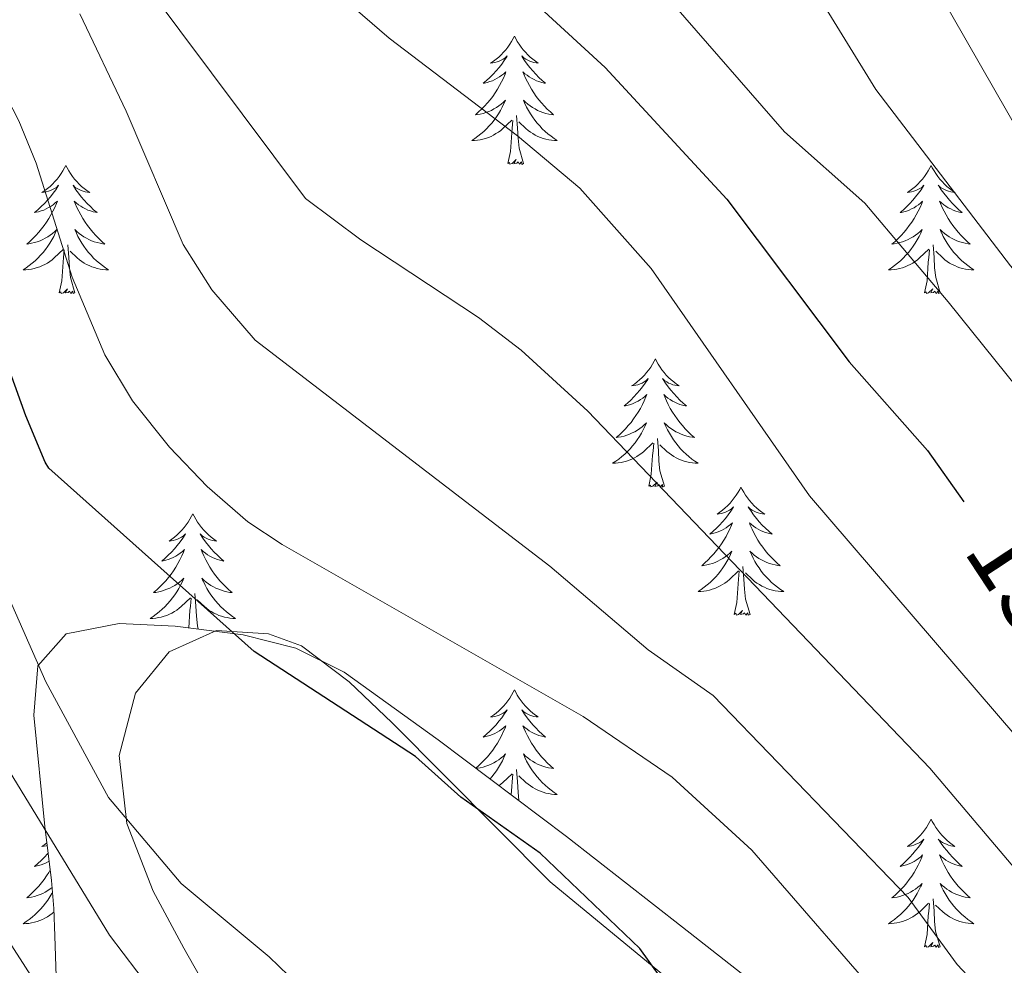
# Model space of a CAD drawing. Units: metres. Extents: x 660758 to 665282, y 4746111 to 4749186.
# Drawn here: x 663463 to 663555, y 4746642 to 4746730 of the extents above; entities that cross this region are included whole.
import ezdxf
from ezdxf.enums import TextEntityAlignment as Align

# ---------------------------------------------------------------- set-up
doc = ezdxf.new("R2010")
doc.units = ezdxf.units.M
doc.header["$MEASUREMENT"] = 0
for name, color, linetype, lineweight in [('Level 35', 92, 'Continuous', 0), ('Level 36', 19, 'Continuous', 40), ('Level 4', 36, 'Continuous', 30), ('Level 41', 39, 'Continuous', 0), ('Level 5', 36, 'Continuous', 0)]:
    doc.layers.add(name, color=color, linetype=linetype, lineweight=lineweight)
doc.styles.add('Arial', font='ARIAL.TTF', dxfattribs={"height": 0.2})

msp = doc.modelspace()

# ---------------------------------------------------------------- linework, layer by layer
at = {"layer": 'Level 35', "color": 92, "linetype": 'Continuous', "lineweight": 0, "ltscale": 0.5}
msp.add_polyline3d([(663531.44, 4746640.39, 1378.26), (663524.83, 4746645.57, 1378.59), (663514.04, 4746654, 1379.13), (663502.12, 4746662.99, 1380.25), (663493.35, 4746669.28, 1381.22), (663488.88, 4746671.51, 1381.76), (663483.98, 4746672.74, 1382.48), (663477.63, 4746673.56, 1383.65), (663472.42, 4746673.78, 1385.56), (663467.51, 4746672.82, 1388.35), (663464.87, 4746669.86, 1390.6), (663464.5, 4746665.26, 1391.49), (663465.51, 4746654.93, 1391.63), (663466.15, 4746649.89, 1392.38), (663466.36, 4746647.29, 1393.38), (663466.44, 4746644.76, 1394.81), (663466.82, 4746633.39, 1401.2)], dxfattribs=at)
at = {"layer": 'Level 36', "color": 92, "linetype": 'Continuous', "lineweight": 0}
for points in [[(663509.21, 4746728.41), (663509.1, 4746728.19), (663508.94, 4746727.92), (663508.77, 4746727.65), (663508.59, 4746727.39), (663508.4, 4746727.15), (663508.19, 4746726.91), (663507.97, 4746726.68), (663507.74, 4746726.47), (663507.5, 4746726.26), (663507.25, 4746726.07), (663506.99, 4746725.89), (663507.19, 4746725.92), (663507.39, 4746725.96), (663507.59, 4746726.01), (663507.79, 4746726.08), (663507.98, 4746726.17), (663508.16, 4746726.26), (663508.33, 4746726.38), (663508.54, 4746726.57), (663508.5, 4746726.5), (663508.26, 4746726.16), (663508.02, 4746725.82), (663507.77, 4746725.49), (663507.5, 4746725.18), (663507.22, 4746724.87), (663506.93, 4746724.58), (663506.62, 4746724.3), (663506.31, 4746724.03), (663506.43, 4746724.05), (663506.68, 4746724.11), (663506.92, 4746724.18), (663507.16, 4746724.27), (663507.39, 4746724.37), (663507.61, 4746724.49), (663507.83, 4746724.62), (663508.04, 4746724.77), (663508.23, 4746724.92), (663508.42, 4746725.09), (663508.33, 4746724.87), (663508.18, 4746724.51), (663508, 4746724.15), (663507.82, 4746723.81), (663507.62, 4746723.47), (663507.41, 4746723.14), (663507.18, 4746722.81), (663506.94, 4746722.5), (663506.69, 4746722.2), (663506.43, 4746721.91), (663506.15, 4746721.63), (663505.86, 4746721.36), (663505.57, 4746721.1), (663505.76, 4746721.12), (663506.03, 4746721.17), (663506.29, 4746721.23), (663506.55, 4746721.31), (663506.81, 4746721.41), (663507.06, 4746721.51), (663507.3, 4746721.64), (663507.53, 4746721.78), (663507.76, 4746721.93), (663507.97, 4746722.09), (663508.18, 4746722.27), (663508.37, 4746722.45), (663508.23, 4746722.13)], [(663509.21, 4746728.41), (663509.32, 4746728.19), (663509.47, 4746727.92), (663509.64, 4746727.65), (663509.82, 4746727.39), (663510.02, 4746727.15), (663510.22, 4746726.91), (663510.44, 4746726.68), (663510.67, 4746726.47), (663510.91, 4746726.26), (663511.16, 4746726.07), (663511.42, 4746725.89), (663511.23, 4746725.92), (663511.02, 4746725.96), (663510.82, 4746726.01), (663510.63, 4746726.08), (663510.44, 4746726.17), (663510.26, 4746726.26), (663510.08, 4746726.38), (663509.88, 4746726.57), (663509.92, 4746726.5), (663510.15, 4746726.16), (663510.39, 4746725.82), (663510.65, 4746725.49), (663510.92, 4746725.18), (663511.2, 4746724.87), (663511.49, 4746724.58), (663511.79, 4746724.3), (663512.11, 4746724.03), (663511.98, 4746724.05), (663511.74, 4746724.11), (663511.49, 4746724.18), (663511.26, 4746724.27), (663511.03, 4746724.37), (663510.8, 4746724.49), (663510.59, 4746724.62), (663510.38, 4746724.77), (663510.18, 4746724.92), (663510, 4746725.09), (663510.08, 4746724.87), (663510.24, 4746724.51), (663510.41, 4746724.15), (663510.6, 4746723.81), (663510.8, 4746723.47), (663511.01, 4746723.14), (663511.24, 4746722.81), (663511.48, 4746722.5), (663511.73, 4746722.2), (663511.99, 4746721.91), (663512.26, 4746721.63), (663512.55, 4746721.36), (663512.85, 4746721.1), (663512.65, 4746721.12), (663512.39, 4746721.17), (663512.12, 4746721.23), (663511.86, 4746721.31), (663511.61, 4746721.41), (663511.36, 4746721.51), (663511.12, 4746721.64), (663510.89, 4746721.78), (663510.66, 4746721.93), (663510.44, 4746722.09), (663510.24, 4746722.27), (663510.04, 4746722.45), (663510.18, 4746722.13)], [(663508.228, 4746722.133), (663508.078, 4746721.813), (663507.908, 4746721.493), (663507.718, 4746721.193), (663507.528, 4746720.894), (663507.318, 4746720.604), (663507.088, 4746720.324), (663506.858, 4746720.064), (663506.608, 4746719.804), (663506.358, 4746719.554), (663506.088, 4746719.324), (663505.808, 4746719.104), (663505.518, 4746718.894), (663505.228, 4746718.704), (663505.488, 4746718.714), (663505.758, 4746718.734), (663506.018, 4746718.774), (663506.278, 4746718.834), (663506.528, 4746718.904), (663506.778, 4746718.994), (663507.028, 4746719.094), (663507.258, 4746719.214), (663507.488, 4746719.344), (663507.718, 4746719.484), (663507.928, 4746719.644), (663508.128, 4746719.814), (663508.978, 4746720.613)], [(663510.178, 4746722.133), (663510.338, 4746721.813), (663510.508, 4746721.493), (663510.688, 4746721.193), (663510.888, 4746720.893), (663511.098, 4746720.603), (663511.318, 4746720.323), (663511.558, 4746720.063), (663511.798, 4746719.803), (663512.057, 4746719.553), (663512.327, 4746719.323), (663512.607, 4746719.103), (663512.897, 4746718.893), (663513.187, 4746718.703), (663512.917, 4746718.713), (663512.657, 4746718.733), (663512.397, 4746718.773), (663512.137, 4746718.833), (663511.877, 4746718.903), (663511.627, 4746718.993), (663511.387, 4746719.093), (663511.147, 4746719.213), (663510.918, 4746719.343), (663510.698, 4746719.483), (663510.488, 4746719.643), (663510.278, 4746719.813), (663509.628, 4746720.433)], [(663508.59, 4746716.56), (663508.83, 4746717.68), (663508.95, 4746719.42), (663509, 4746719.85), (663509.06, 4746720.58)], [(663510.06, 4746716.56), (663509.63, 4746718), (663509.54, 4746718.91), (663509.49, 4746719.85), (663509.39, 4746721.02)], [(663510.06, 4746716.56), (663509.88, 4746716.49), (663509.87, 4746716.73), (663509.68, 4746716.51), (663509.56, 4746716.71), (663509.43, 4746716.61), (663509.16, 4746716.55), (663509.36, 4746716.94), (663508.98, 4746716.56), (663508.79, 4746716.51), (663508.75, 4746716.67), (663508.59, 4746716.56)], [(663467.47, 4746716.39), (663467.36, 4746716.17), (663467.2, 4746715.89), (663467.04, 4746715.63), (663466.85, 4746715.37), (663466.66, 4746715.12), (663466.45, 4746714.89), (663466.23, 4746714.66), (663466, 4746714.44), (663465.76, 4746714.24), (663465.51, 4746714.05), (663465.25, 4746713.87), (663465.45, 4746713.89), (663465.65, 4746713.93), (663465.85, 4746713.99), (663466.05, 4746714.06), (663466.24, 4746714.14), (663466.42, 4746714.24), (663466.59, 4746714.35), (663466.8, 4746714.54), (663466.76, 4746714.48), (663466.53, 4746714.13), (663466.28, 4746713.8), (663466.03, 4746713.47), (663465.76, 4746713.15), (663465.48, 4746712.85), (663465.19, 4746712.56), (663464.88, 4746712.27), (663464.57, 4746712), (663464.7, 4746712.03), (663464.94, 4746712.08), (663465.18, 4746712.16), (663465.42, 4746712.24), (663465.65, 4746712.35), (663465.87, 4746712.47), (663466.09, 4746712.6), (663466.3, 4746712.74), (663466.49, 4746712.9), (663466.68, 4746713.07), (663466.59, 4746712.85), (663466.44, 4746712.49), (663466.26, 4746712.13), (663466.08, 4746711.78), (663465.88, 4746711.44), (663465.67, 4746711.11), (663465.44, 4746710.79), (663465.2, 4746710.48), (663464.95, 4746710.18), (663464.69, 4746709.88), (663464.41, 4746709.6), (663464.12, 4746709.33), (663463.83, 4746709.07), (663464.02, 4746709.1), (663464.29, 4746709.15), (663464.55, 4746709.21), (663464.81, 4746709.29), (663465.07, 4746709.38), (663465.32, 4746709.49), (663465.56, 4746709.61), (663465.79, 4746709.75), (663466.02, 4746709.9), (663466.23, 4746710.07), (663466.44, 4746710.24), (663466.63, 4746710.43), (663466.49, 4746710.1)], [(663467.47, 4746716.39), (663467.58, 4746716.17), (663467.74, 4746715.89), (663467.9, 4746715.63), (663468.08, 4746715.37), (663468.28, 4746715.12), (663468.49, 4746714.89), (663468.7, 4746714.66), (663468.94, 4746714.44), (663469.18, 4746714.24), (663469.43, 4746714.05), (663469.69, 4746713.87), (663469.49, 4746713.89), (663469.28, 4746713.93), (663469.08, 4746713.99), (663468.89, 4746714.06), (663468.7, 4746714.14), (663468.52, 4746714.24), (663468.35, 4746714.35), (663468.14, 4746714.54), (663468.18, 4746714.48), (663468.41, 4746714.13), (663468.66, 4746713.8), (663468.91, 4746713.47), (663469.18, 4746713.15), (663469.46, 4746712.85), (663469.75, 4746712.56), (663470.05, 4746712.27), (663470.37, 4746712), (663470.24, 4746712.03), (663470, 4746712.08), (663469.76, 4746712.16), (663469.52, 4746712.24), (663469.29, 4746712.35), (663469.06, 4746712.47), (663468.85, 4746712.6), (663468.64, 4746712.74), (663468.44, 4746712.9), (663468.26, 4746713.07), (663468.35, 4746712.85), (663468.5, 4746712.49), (663468.67, 4746712.13), (663468.86, 4746711.78), (663469.06, 4746711.44), (663469.27, 4746711.11), (663469.5, 4746710.79), (663469.74, 4746710.48), (663469.99, 4746710.18), (663470.25, 4746709.88), (663470.53, 4746709.6), (663470.81, 4746709.33), (663471.11, 4746709.07), (663470.91, 4746709.1), (663470.65, 4746709.15), (663470.38, 4746709.21), (663470.12, 4746709.29), (663469.87, 4746709.38), (663469.62, 4746709.49), (663469.38, 4746709.61), (663469.15, 4746709.75), (663468.92, 4746709.9), (663468.71, 4746710.07), (663468.5, 4746710.24), (663468.3, 4746710.43), (663468.45, 4746710.1)], [(663547.97, 4746716.39), (663547.86, 4746716.17), (663547.71, 4746715.89), (663547.54, 4746715.63), (663547.36, 4746715.37), (663547.16, 4746715.12), (663546.96, 4746714.88), (663546.74, 4746714.66), (663546.51, 4746714.44), (663546.27, 4746714.24), (663546.02, 4746714.05), (663545.76, 4746713.87), (663545.96, 4746713.89), (663546.16, 4746713.93), (663546.36, 4746713.99), (663546.55, 4746714.05), (663546.74, 4746714.14), (663546.92, 4746714.24), (663547.1, 4746714.35), (663547.3, 4746714.54), (663547.26, 4746714.48), (663547.03, 4746714.13), (663546.79, 4746713.8), (663546.53, 4746713.47), (663546.26, 4746713.15), (663545.98, 4746712.85), (663545.69, 4746712.55), (663545.39, 4746712.27), (663545.08, 4746712), (663545.2, 4746712.02), (663545.44, 4746712.08), (663545.69, 4746712.15), (663545.92, 4746712.24), (663546.15, 4746712.35), (663546.38, 4746712.46), (663546.59, 4746712.59), (663546.8, 4746712.74), (663547, 4746712.9), (663547.18, 4746713.07), (663547.1, 4746712.85), (663546.94, 4746712.48), (663546.77, 4746712.13), (663546.58, 4746711.78), (663546.38, 4746711.44), (663546.17, 4746711.11), (663545.94, 4746710.79), (663545.71, 4746710.48), (663545.46, 4746710.17), (663545.19, 4746709.88), (663544.92, 4746709.6), (663544.63, 4746709.33), (663544.33, 4746709.07), (663544.53, 4746709.1), (663544.8, 4746709.15), (663545.06, 4746709.21), (663545.32, 4746709.29), (663545.57, 4746709.38), (663545.82, 4746709.49), (663546.06, 4746709.61), (663546.3, 4746709.75), (663546.52, 4746709.9), (663546.74, 4746710.07), (663546.94, 4746710.24), (663547.14, 4746710.43), (663547, 4746710.1)], [(663547.97, 4746716.39), (663548.08, 4746716.17), (663548.24, 4746715.89), (663548.41, 4746715.63), (663548.59, 4746715.37), (663548.78, 4746715.12), (663548.99, 4746714.88), (663549.21, 4746714.66), (663549.44, 4746714.44), (663549.68, 4746714.24), (663549.93, 4746714.05), (663550.19, 4746713.87), (663549.99, 4746713.89), (663549.79, 4746713.93), (663549.59, 4746713.99), (663549.39, 4746714.05), (663549.2, 4746714.14), (663549.02, 4746714.24), (663548.85, 4746714.35), (663548.64, 4746714.54), (663548.69, 4746714.48), (663548.92, 4746714.13), (663549.16, 4746713.8), (663549.42, 4746713.47), (663549.68, 4746713.15), (663549.96, 4746712.85), (663550.26, 4746712.55), (663550.56, 4746712.27), (663550.87, 4746712), (663550.75, 4746712.02), (663550.5, 4746712.08), (663550.26, 4746712.15), (663550.02, 4746712.24), (663549.79, 4746712.35), (663549.57, 4746712.46), (663549.35, 4746712.59), (663549.15, 4746712.74), (663548.95, 4746712.9), (663548.76, 4746713.07), (663548.85, 4746712.85), (663549.01, 4746712.48), (663549.18, 4746712.13), (663549.36, 4746711.78), (663549.56, 4746711.44), (663549.77, 4746711.11), (663550, 4746710.79), (663550.24, 4746710.48), (663550.49, 4746710.17), (663550.76, 4746709.88), (663551.03, 4746709.6), (663551.32, 4746709.33), (663551.61, 4746709.07), (663551.42, 4746709.1), (663551.15, 4746709.15), (663550.89, 4746709.21), (663550.63, 4746709.29), (663550.37, 4746709.38), (663550.13, 4746709.49), (663549.88, 4746709.61), (663549.65, 4746709.75), (663549.43, 4746709.9), (663549.21, 4746710.07), (663549, 4746710.24), (663548.81, 4746710.43), (663548.95, 4746710.1)], [(663466.488, 4746710.101), (663466.338, 4746709.782), (663466.168, 4746709.472), (663465.978, 4746709.162), (663465.788, 4746708.872), (663465.578, 4746708.582), (663465.358, 4746708.302), (663465.118, 4746708.032), (663464.868, 4746707.772), (663464.618, 4746707.532), (663464.348, 4746707.292), (663464.068, 4746707.072), (663463.778, 4746706.863), (663463.488, 4746706.673), (663463.748, 4746706.683), (663464.018, 4746706.713), (663464.278, 4746706.752), (663464.538, 4746706.812), (663464.788, 4746706.882), (663465.038, 4746706.962), (663465.288, 4746707.072), (663465.518, 4746707.182), (663465.758, 4746707.312), (663465.978, 4746707.462), (663466.188, 4746707.622), (663466.388, 4746707.792), (663467.238, 4746708.592)], [(663468.448, 4746710.101), (663468.598, 4746709.781), (663468.768, 4746709.471), (663468.948, 4746709.161), (663469.148, 4746708.871), (663469.358, 4746708.581), (663469.578, 4746708.301), (663469.818, 4746708.031), (663470.058, 4746707.771), (663470.318, 4746707.531), (663470.588, 4746707.291), (663470.868, 4746707.071), (663471.158, 4746706.861), (663471.448, 4746706.671), (663471.178, 4746706.682), (663470.918, 4746706.712), (663470.658, 4746706.752), (663470.398, 4746706.812), (663470.138, 4746706.882), (663469.898, 4746706.962), (663469.648, 4746707.072), (663469.408, 4746707.182), (663469.178, 4746707.312), (663468.958, 4746707.462), (663468.748, 4746707.622), (663468.538, 4746707.792), (663467.888, 4746708.412)], [(663547.004, 4746710.1), (663546.844, 4746709.78), (663546.674, 4746709.47), (663546.494, 4746709.161), (663546.294, 4746708.871), (663546.084, 4746708.581), (663545.864, 4746708.301), (663545.624, 4746708.031), (663545.384, 4746707.771), (663545.124, 4746707.531), (663544.854, 4746707.291), (663544.574, 4746707.071), (663544.284, 4746706.861), (663543.994, 4746706.671), (663544.264, 4746706.681), (663544.524, 4746706.711), (663544.784, 4746706.751), (663545.044, 4746706.801), (663545.304, 4746706.881), (663545.554, 4746706.961), (663545.794, 4746707.071), (663546.034, 4746707.181), (663546.264, 4746707.311), (663546.484, 4746707.461), (663546.694, 4746707.621), (663546.904, 4746707.791), (663547.744, 4746708.59)], [(663548.954, 4746710.1), (663549.104, 4746709.78), (663549.274, 4746709.47), (663549.464, 4746709.16), (663549.654, 4746708.87), (663549.864, 4746708.58), (663550.094, 4746708.3), (663550.324, 4746708.03), (663550.574, 4746707.77), (663550.834, 4746707.53), (663551.104, 4746707.29), (663551.374, 4746707.07), (663551.664, 4746706.86), (663551.954, 4746706.67), (663551.694, 4746706.68), (663551.424, 4746706.71), (663551.164, 4746706.75), (663550.904, 4746706.8), (663550.654, 4746706.88), (663550.404, 4746706.96), (663550.164, 4746707.07), (663549.924, 4746707.18), (663549.694, 4746707.31), (663549.464, 4746707.46), (663549.254, 4746707.62), (663549.054, 4746707.79), (663548.394, 4746708.41)], [(663468.32, 4746704.54), (663467.89, 4746705.98), (663467.8, 4746706.88), (663467.75, 4746707.83), (663467.65, 4746708.99)], [(663548.82, 4746704.54), (663548.4, 4746705.98), (663548.3, 4746706.88), (663548.26, 4746707.83), (663548.16, 4746708.99)], [(663466.85, 4746704.54), (663467.1, 4746705.65), (663467.21, 4746707.4), (663467.26, 4746707.83), (663467.32, 4746708.55)], [(663547.35, 4746704.54), (663547.6, 4746705.65), (663547.71, 4746707.4), (663547.76, 4746707.83), (663547.82, 4746708.55)], [(663468.32, 4746704.54), (663468.15, 4746704.47), (663468.13, 4746704.71), (663467.94, 4746704.49), (663467.82, 4746704.69), (663467.7, 4746704.58), (663467.42, 4746704.53), (663467.62, 4746704.92), (663467.24, 4746704.54), (663467.05, 4746704.49), (663467.01, 4746704.65), (663466.85, 4746704.54)], [(663548.82, 4746704.54), (663548.65, 4746704.47), (663548.63, 4746704.71), (663548.44, 4746704.49), (663548.32, 4746704.69), (663548.2, 4746704.58), (663547.93, 4746704.53), (663548.12, 4746704.92), (663547.74, 4746704.54), (663547.55, 4746704.49), (663547.51, 4746704.65), (663547.35, 4746704.54)], [(663522.32, 4746698.4), (663522.2, 4746698.18), (663522.05, 4746697.91), (663521.88, 4746697.64), (663521.7, 4746697.39), (663521.5, 4746697.14), (663521.3, 4746696.9), (663521.08, 4746696.67), (663520.85, 4746696.46), (663520.61, 4746696.25), (663520.36, 4746696.06), (663520.1, 4746695.89), (663520.3, 4746695.91), (663520.5, 4746695.95), (663520.7, 4746696), (663520.89, 4746696.07), (663521.08, 4746696.15), (663521.26, 4746696.25), (663521.44, 4746696.37), (663521.64, 4746696.56), (663521.6, 4746696.49), (663521.37, 4746696.15), (663521.13, 4746695.81), (663520.87, 4746695.49), (663520.6, 4746695.17), (663520.32, 4746694.86), (663520.03, 4746694.57), (663519.73, 4746694.29), (663519.42, 4746694.02), (663519.54, 4746694.04), (663519.79, 4746694.1), (663520.03, 4746694.17), (663520.26, 4746694.26), (663520.5, 4746694.36), (663520.72, 4746694.48), (663520.94, 4746694.61), (663521.14, 4746694.75), (663521.34, 4746694.91), (663521.53, 4746695.08), (663521.44, 4746694.86), (663521.28, 4746694.5), (663521.11, 4746694.15), (663520.93, 4746693.8), (663520.73, 4746693.46), (663520.51, 4746693.13), (663520.29, 4746692.81), (663520.05, 4746692.49), (663519.8, 4746692.19), (663519.53, 4746691.9), (663519.26, 4746691.62), (663518.97, 4746691.35), (663518.67, 4746691.09), (663518.87, 4746691.11), (663519.14, 4746691.16), (663519.4, 4746691.22), (663519.66, 4746691.3), (663519.91, 4746691.4), (663520.16, 4746691.51), (663520.4, 4746691.63), (663520.64, 4746691.77), (663520.86, 4746691.92), (663521.08, 4746692.08), (663521.28, 4746692.26), (663521.48, 4746692.44), (663521.34, 4746692.12)], [(663522.32, 4746698.4), (663522.43, 4746698.18), (663522.58, 4746697.91), (663522.75, 4746697.64), (663522.93, 4746697.39), (663523.12, 4746697.14), (663523.33, 4746696.9), (663523.55, 4746696.67), (663523.78, 4746696.46), (663524.02, 4746696.25), (663524.27, 4746696.06), (663524.53, 4746695.89), (663524.33, 4746695.91), (663524.13, 4746695.95), (663523.93, 4746696), (663523.74, 4746696.07), (663523.55, 4746696.15), (663523.37, 4746696.25), (663523.19, 4746696.37), (663522.99, 4746696.56), (663523.03, 4746696.49), (663523.26, 4746696.15), (663523.5, 4746695.81), (663523.76, 4746695.49), (663524.02, 4746695.17), (663524.3, 4746694.86), (663524.6, 4746694.57), (663524.9, 4746694.29), (663525.21, 4746694.02), (663525.09, 4746694.04), (663524.84, 4746694.1), (663524.6, 4746694.17), (663524.36, 4746694.26), (663524.13, 4746694.36), (663523.91, 4746694.48), (663523.7, 4746694.61), (663523.49, 4746694.75), (663523.29, 4746694.91), (663523.1, 4746695.08), (663523.19, 4746694.86), (663523.35, 4746694.5), (663523.52, 4746694.15), (663523.7, 4746693.8), (663523.9, 4746693.46), (663524.12, 4746693.13), (663524.34, 4746692.81), (663524.58, 4746692.49), (663524.83, 4746692.19), (663525.1, 4746691.9), (663525.37, 4746691.62), (663525.66, 4746691.35), (663525.96, 4746691.09), (663525.76, 4746691.11), (663525.49, 4746691.16), (663525.23, 4746691.22), (663524.97, 4746691.3), (663524.72, 4746691.4), (663524.47, 4746691.51), (663524.23, 4746691.63), (663523.99, 4746691.77), (663523.77, 4746691.92), (663523.55, 4746692.08), (663523.35, 4746692.26), (663523.15, 4746692.44), (663523.29, 4746692.12)], [(663521.343, 4746692.117), (663521.183, 4746691.798), (663521.013, 4746691.478), (663520.833, 4746691.178), (663520.633, 4746690.878), (663520.423, 4746690.588), (663520.203, 4746690.308), (663519.973, 4746690.048), (663519.723, 4746689.788), (663519.463, 4746689.538), (663519.193, 4746689.308), (663518.913, 4746689.088), (663518.623, 4746688.879), (663518.343, 4746688.689), (663518.603, 4746688.699), (663518.863, 4746688.719), (663519.123, 4746688.758), (663519.383, 4746688.818), (663519.643, 4746688.888), (663519.893, 4746688.978), (663520.133, 4746689.078), (663520.373, 4746689.198), (663520.603, 4746689.328), (663520.823, 4746689.468), (663521.043, 4746689.628), (663521.243, 4746689.798), (663522.093, 4746690.598)], [(663523.293, 4746692.117), (663523.453, 4746691.797), (663523.623, 4746691.477), (663523.803, 4746691.177), (663524.003, 4746690.877), (663524.213, 4746690.587), (663524.433, 4746690.307), (663524.662, 4746690.047), (663524.912, 4746689.787), (663525.172, 4746689.537), (663525.442, 4746689.307), (663525.722, 4746689.087), (663526.002, 4746688.877), (663526.302, 4746688.687), (663526.032, 4746688.698), (663525.772, 4746688.718), (663525.502, 4746688.758), (663525.252, 4746688.818), (663524.992, 4746688.888), (663524.742, 4746688.978), (663524.502, 4746689.078), (663524.262, 4746689.198), (663524.032, 4746689.328), (663523.812, 4746689.468), (663523.592, 4746689.628), (663523.393, 4746689.798), (663522.733, 4746690.418)], [(663521.7, 4746686.55), (663521.94, 4746687.67), (663522.05, 4746689.41), (663522.1, 4746689.84), (663522.16, 4746690.57)], [(663523.17, 4746686.55), (663522.74, 4746687.99), (663522.65, 4746688.89), (663522.6, 4746689.84), (663522.5, 4746691.01)], [(663523.17, 4746686.55), (663522.99, 4746686.48), (663522.97, 4746686.72), (663522.78, 4746686.5), (663522.66, 4746686.7), (663522.54, 4746686.59), (663522.27, 4746686.54), (663522.47, 4746686.93), (663522.08, 4746686.55), (663521.89, 4746686.5), (663521.85, 4746686.66), (663521.7, 4746686.55)], [(663530.28, 4746686.48), (663530.16, 4746686.26), (663530.01, 4746685.99), (663529.84, 4746685.72), (663529.66, 4746685.47), (663529.46, 4746685.22), (663529.26, 4746684.98), (663529.04, 4746684.75), (663528.81, 4746684.54), (663528.57, 4746684.33), (663528.32, 4746684.14), (663528.06, 4746683.97), (663528.26, 4746683.99), (663528.46, 4746684.03), (663528.66, 4746684.08), (663528.85, 4746684.15), (663529.04, 4746684.24), (663529.22, 4746684.33), (663529.4, 4746684.45), (663529.6, 4746684.64), (663529.56, 4746684.57), (663529.33, 4746684.23), (663529.09, 4746683.89), (663528.83, 4746683.57), (663528.56, 4746683.25), (663528.28, 4746682.95), (663527.99, 4746682.65), (663527.69, 4746682.37), (663527.38, 4746682.1), (663527.5, 4746682.12), (663527.75, 4746682.18), (663527.99, 4746682.25), (663528.22, 4746682.34), (663528.46, 4746682.44), (663528.68, 4746682.56), (663528.9, 4746682.69), (663529.1, 4746682.84), (663529.3, 4746682.99), (663529.49, 4746683.16), (663529.4, 4746682.94), (663529.24, 4746682.58), (663529.07, 4746682.23), (663528.89, 4746681.88), (663528.69, 4746681.54), (663528.47, 4746681.21), (663528.25, 4746680.89), (663528.01, 4746680.57), (663527.76, 4746680.27), (663527.49, 4746679.98), (663527.22, 4746679.7), (663526.93, 4746679.43), (663526.63, 4746679.17), (663526.83, 4746679.19), (663527.1, 4746679.24), (663527.36, 4746679.31), (663527.62, 4746679.38), (663527.87, 4746679.48), (663528.12, 4746679.59), (663528.36, 4746679.71), (663528.6, 4746679.85), (663528.82, 4746680), (663529.04, 4746680.16), (663529.24, 4746680.34), (663529.44, 4746680.53), (663529.3, 4746680.2)], [(663530.28, 4746686.48), (663530.39, 4746686.26), (663530.54, 4746685.99), (663530.71, 4746685.72), (663530.89, 4746685.47), (663531.08, 4746685.22), (663531.29, 4746684.98), (663531.51, 4746684.75), (663531.74, 4746684.54), (663531.98, 4746684.33), (663532.23, 4746684.14), (663532.49, 4746683.97), (663532.29, 4746683.99), (663532.09, 4746684.03), (663531.89, 4746684.08), (663531.7, 4746684.15), (663531.51, 4746684.24), (663531.33, 4746684.33), (663531.15, 4746684.45), (663530.95, 4746684.64), (663530.99, 4746684.57), (663531.22, 4746684.23), (663531.46, 4746683.89), (663531.72, 4746683.57), (663531.98, 4746683.25), (663532.26, 4746682.95), (663532.56, 4746682.65), (663532.86, 4746682.37), (663533.17, 4746682.1), (663533.05, 4746682.12), (663532.8, 4746682.18), (663532.56, 4746682.25), (663532.32, 4746682.34), (663532.09, 4746682.44), (663531.87, 4746682.56), (663531.66, 4746682.69), (663531.45, 4746682.84), (663531.25, 4746682.99), (663531.06, 4746683.16), (663531.15, 4746682.94), (663531.31, 4746682.58), (663531.48, 4746682.23), (663531.66, 4746681.88), (663531.86, 4746681.54), (663532.08, 4746681.21), (663532.3, 4746680.89), (663532.54, 4746680.57), (663532.79, 4746680.27), (663533.06, 4746679.98), (663533.33, 4746679.7), (663533.62, 4746679.43), (663533.92, 4746679.17), (663533.72, 4746679.19), (663533.45, 4746679.24), (663533.19, 4746679.31), (663532.93, 4746679.38), (663532.68, 4746679.48), (663532.43, 4746679.59), (663532.19, 4746679.71), (663531.95, 4746679.85), (663531.73, 4746680), (663531.51, 4746680.16), (663531.31, 4746680.34), (663531.11, 4746680.53), (663531.25, 4746680.2)], [(663479.28, 4746683.98), (663479.17, 4746683.76), (663479.02, 4746683.48), (663478.85, 4746683.22), (663478.67, 4746682.96), (663478.48, 4746682.71), (663478.27, 4746682.47), (663478.05, 4746682.25), (663477.82, 4746682.03), (663477.58, 4746681.83), (663477.33, 4746681.64), (663477.07, 4746681.46), (663477.27, 4746681.48), (663477.47, 4746681.52), (663477.67, 4746681.57), (663477.86, 4746681.64), (663478.05, 4746681.73), (663478.23, 4746681.83), (663478.41, 4746681.94), (663478.61, 4746682.13), (663478.57, 4746682.07), (663478.34, 4746681.72), (663478.1, 4746681.39), (663477.84, 4746681.06), (663477.58, 4746680.74), (663477.3, 4746680.44), (663477, 4746680.14), (663476.7, 4746679.86), (663476.39, 4746679.59), (663476.51, 4746679.61), (663476.76, 4746679.67), (663477, 4746679.74), (663477.24, 4746679.83), (663477.47, 4746679.93), (663477.69, 4746680.05), (663477.9, 4746680.18), (663478.11, 4746680.33), (663478.31, 4746680.49), (663478.5, 4746680.66), (663478.41, 4746680.43), (663478.25, 4746680.07), (663478.08, 4746679.72), (663477.9, 4746679.37), (663477.7, 4746679.03), (663477.48, 4746678.7), (663477.26, 4746678.38), (663477.02, 4746678.07), (663476.77, 4746677.76), (663476.5, 4746677.47), (663476.23, 4746677.19), (663475.94, 4746676.92), (663475.64, 4746676.66), (663475.84, 4746676.69), (663476.11, 4746676.73), (663476.37, 4746676.8), (663476.63, 4746676.88), (663476.88, 4746676.97), (663477.13, 4746677.08), (663477.37, 4746677.2), (663477.61, 4746677.34), (663477.83, 4746677.49), (663478.05, 4746677.65), (663478.25, 4746677.83), (663478.45, 4746678.02), (663478.31, 4746677.69)], [(663479.28, 4746683.98), (663479.4, 4746683.76), (663479.55, 4746683.48), (663479.72, 4746683.22), (663479.9, 4746682.96), (663480.1, 4746682.71), (663480.3, 4746682.47), (663480.52, 4746682.25), (663480.75, 4746682.03), (663480.99, 4746681.83), (663481.24, 4746681.64), (663481.5, 4746681.46), (663481.3, 4746681.48), (663481.1, 4746681.52), (663480.9, 4746681.57), (663480.71, 4746681.64), (663480.52, 4746681.73), (663480.34, 4746681.83), (663480.16, 4746681.94), (663479.96, 4746682.13), (663480, 4746682.07), (663480.23, 4746681.72), (663480.47, 4746681.39), (663480.73, 4746681.06), (663481, 4746680.74), (663481.28, 4746680.44), (663481.57, 4746680.14), (663481.87, 4746679.86), (663482.18, 4746679.59), (663482.06, 4746679.61), (663481.81, 4746679.67), (663481.57, 4746679.74), (663481.34, 4746679.83), (663481.1, 4746679.93), (663480.88, 4746680.05), (663480.66, 4746680.18), (663480.46, 4746680.33), (663480.26, 4746680.49), (663480.07, 4746680.66), (663480.16, 4746680.43), (663480.32, 4746680.07), (663480.49, 4746679.72), (663480.67, 4746679.37), (663480.87, 4746679.03), (663481.09, 4746678.7), (663481.31, 4746678.38), (663481.55, 4746678.07), (663481.8, 4746677.76), (663482.07, 4746677.47), (663482.34, 4746677.19), (663482.63, 4746676.92), (663482.93, 4746676.66), (663482.73, 4746676.69), (663482.46, 4746676.73), (663482.2, 4746676.8), (663481.94, 4746676.88), (663481.69, 4746676.97), (663481.44, 4746677.08), (663481.2, 4746677.2), (663480.96, 4746677.34), (663480.74, 4746677.49), (663480.52, 4746677.65), (663480.32, 4746677.83), (663480.12, 4746678.02), (663480.26, 4746677.69)], [(663529.301, 4746680.199), (663529.141, 4746679.879), (663528.971, 4746679.559), (663528.791, 4746679.259), (663528.591, 4746678.959), (663528.381, 4746678.669), (663528.161, 4746678.389), (663527.931, 4746678.129), (663527.681, 4746677.869), (663527.42, 4746677.62), (663527.15, 4746677.39), (663526.87, 4746677.17), (663526.58, 4746676.96), (663526.3, 4746676.77), (663526.56, 4746676.78), (663526.82, 4746676.8), (663527.08, 4746676.84), (663527.34, 4746676.9), (663527.6, 4746676.97), (663527.85, 4746677.06), (663528.09, 4746677.16), (663528.33, 4746677.28), (663528.56, 4746677.409), (663528.78, 4746677.549), (663529, 4746677.709), (663529.2, 4746677.879), (663530.051, 4746678.679)], [(663531.251, 4746680.199), (663531.411, 4746679.879), (663531.581, 4746679.559), (663531.761, 4746679.259), (663531.96, 4746678.959), (663532.17, 4746678.669), (663532.39, 4746678.389), (663532.62, 4746678.129), (663532.87, 4746677.869), (663533.13, 4746677.619), (663533.4, 4746677.389), (663533.68, 4746677.169), (663533.96, 4746676.959), (663534.26, 4746676.769), (663533.99, 4746676.779), (663533.73, 4746676.799), (663533.46, 4746676.839), (663533.21, 4746676.899), (663532.95, 4746676.969), (663532.7, 4746677.059), (663532.46, 4746677.159), (663532.22, 4746677.279), (663531.99, 4746677.409), (663531.77, 4746677.549), (663531.55, 4746677.709), (663531.35, 4746677.879), (663530.69, 4746678.499)], [(663529.66, 4746674.63), (663529.9, 4746675.75), (663530.01, 4746677.49), (663530.06, 4746677.93), (663530.12, 4746678.65)], [(663531.13, 4746674.63), (663530.7, 4746676.07), (663530.61, 4746676.98), (663530.56, 4746677.93), (663530.46, 4746679.09)], [(663478.313, 4746677.686), (663478.153, 4746677.367), (663477.983, 4746677.057), (663477.803, 4746676.747), (663477.603, 4746676.447), (663477.393, 4746676.167), (663477.173, 4746675.887), (663476.943, 4746675.617), (663476.693, 4746675.357), (663476.433, 4746675.117), (663476.163, 4746674.877), (663475.883, 4746674.657), (663475.603, 4746674.447), (663475.303, 4746674.258), (663475.573, 4746674.268), (663475.833, 4746674.287), (663476.103, 4746674.337), (663476.353, 4746674.387), (663476.613, 4746674.467), (663476.863, 4746674.547), (663477.103, 4746674.647), (663477.343, 4746674.767), (663477.573, 4746674.897), (663477.793, 4746675.047), (663478.013, 4746675.207), (663478.213, 4746675.367), (663479.063, 4746676.167)], [(663480.263, 4746677.686), (663480.423, 4746677.366), (663480.593, 4746677.056), (663480.773, 4746676.746), (663480.973, 4746676.446), (663481.183, 4746676.166), (663481.403, 4746675.886), (663481.632, 4746675.616), (663481.882, 4746675.356), (663482.142, 4746675.116), (663482.412, 4746674.876), (663482.692, 4746674.656), (663482.982, 4746674.446), (663483.262, 4746674.256), (663483.002, 4746674.266), (663482.742, 4746674.287), (663482.482, 4746674.337), (663482.222, 4746674.387), (663481.962, 4746674.467), (663481.712, 4746674.547), (663481.472, 4746674.647), (663481.232, 4746674.767), (663481.002, 4746674.897), (663480.782, 4746675.047), (663480.562, 4746675.207), (663480.362, 4746675.367), (663479.703, 4746675.987)], [(663479.79, 4746673.28), (663479.71, 4746673.57), (663479.62, 4746674.47), (663479.57, 4746675.42), (663479.47, 4746676.58)], [(663478.92, 4746673.39), (663479.02, 4746674.99), (663479.07, 4746675.42), (663479.14, 4746676.14)], [(663531.13, 4746674.63), (663530.95, 4746674.56), (663530.93, 4746674.8), (663530.74, 4746674.58), (663530.62, 4746674.78), (663530.5, 4746674.68), (663530.23, 4746674.62), (663530.43, 4746675.01), (663530.04, 4746674.63), (663529.85, 4746674.58), (663529.81, 4746674.74), (663529.66, 4746674.63)], [(663509.21, 4746667.61), (663509.1, 4746667.4), (663508.94, 4746667.12), (663508.77, 4746666.85), (663508.59, 4746666.6), (663508.4, 4746666.35), (663508.19, 4746666.11), (663507.97, 4746665.89), (663507.74, 4746665.67), (663507.5, 4746665.47), (663507.25, 4746665.28), (663506.99, 4746665.1), (663507.19, 4746665.12), (663507.39, 4746665.16), (663507.59, 4746665.21), (663507.79, 4746665.28), (663507.98, 4746665.37), (663508.16, 4746665.47), (663508.33, 4746665.58), (663508.54, 4746665.77), (663508.49, 4746665.71), (663508.26, 4746665.36), (663508.02, 4746665.02), (663507.76, 4746664.7), (663507.5, 4746664.38), (663507.22, 4746664.08), (663506.92, 4746663.78), (663506.62, 4746663.5), (663506.31, 4746663.23), (663506.43, 4746663.25), (663506.68, 4746663.31), (663506.92, 4746663.38), (663507.16, 4746663.47), (663507.39, 4746663.57), (663507.61, 4746663.69), (663507.83, 4746663.82), (663508.03, 4746663.97), (663508.23, 4746664.13), (663508.42, 4746664.29), (663508.33, 4746664.07), (663508.17, 4746663.71), (663508, 4746663.36), (663507.82, 4746663.01), (663507.62, 4746662.67), (663507.41, 4746662.34), (663507.18, 4746662.02), (663506.94, 4746661.71), (663506.69, 4746661.4), (663506.42, 4746661.11), (663506.15, 4746660.83), (663505.86, 4746660.56), (663505.62, 4746660.35)], [(663509.21, 4746667.61), (663509.32, 4746667.4), (663509.47, 4746667.12), (663509.64, 4746666.85), (663509.82, 4746666.6), (663510.02, 4746666.35), (663510.22, 4746666.11), (663510.44, 4746665.89), (663510.67, 4746665.67), (663510.91, 4746665.47), (663511.16, 4746665.28), (663511.42, 4746665.1), (663511.22, 4746665.12), (663511.02, 4746665.16), (663510.82, 4746665.21), (663510.63, 4746665.28), (663510.44, 4746665.37), (663510.26, 4746665.47), (663510.08, 4746665.58), (663509.88, 4746665.77), (663509.92, 4746665.71), (663510.15, 4746665.36), (663510.39, 4746665.02), (663510.65, 4746664.7), (663510.92, 4746664.38), (663511.2, 4746664.08), (663511.49, 4746663.78), (663511.79, 4746663.5), (663512.1, 4746663.23), (663511.98, 4746663.25), (663511.74, 4746663.31), (663511.49, 4746663.38), (663511.26, 4746663.47), (663511.03, 4746663.57), (663510.8, 4746663.69), (663510.59, 4746663.82), (663510.38, 4746663.97), (663510.18, 4746664.13), (663510, 4746664.29), (663510.08, 4746664.07), (663510.24, 4746663.71), (663510.41, 4746663.36), (663510.6, 4746663.01), (663510.8, 4746662.67), (663511.01, 4746662.34), (663511.24, 4746662.02), (663511.47, 4746661.71), (663511.72, 4746661.4), (663511.99, 4746661.11), (663512.26, 4746660.83), (663512.55, 4746660.56), (663512.85, 4746660.3), (663512.65, 4746660.33), (663512.38, 4746660.37), (663512.12, 4746660.44), (663511.86, 4746660.52), (663511.61, 4746660.61), (663511.36, 4746660.72), (663511.12, 4746660.84), (663510.88, 4746660.98), (663510.66, 4746661.13), (663510.44, 4746661.29), (663510.24, 4746661.47), (663510.04, 4746661.66), (663510.18, 4746661.33)], [(663505.66, 4746660.31), (663505.76, 4746660.33), (663506.03, 4746660.37), (663506.29, 4746660.44), (663506.55, 4746660.52), (663506.81, 4746660.61), (663507.05, 4746660.72), (663507.3, 4746660.84), (663507.53, 4746660.98), (663507.75, 4746661.13), (663507.97, 4746661.29), (663508.18, 4746661.47), (663508.37, 4746661.66), (663508.23, 4746661.33), (663508.08, 4746661.01), (663507.91, 4746660.7), (663507.72, 4746660.39), (663507.53, 4746660.09), (663507.32, 4746659.81), (663507.09, 4746659.53), (663506.94, 4746659.35)], [(663510.179, 4746661.325), (663510.339, 4746661.005), (663510.509, 4746660.695), (663510.689, 4746660.385), (663510.889, 4746660.085), (663511.099, 4746659.805), (663511.319, 4746659.526), (663511.559, 4746659.256), (663511.799, 4746658.996), (663512.058, 4746658.756), (663512.328, 4746658.516), (663512.608, 4746658.296), (663512.898, 4746658.086), (663513.188, 4746657.896), (663512.918, 4746657.906), (663512.658, 4746657.926), (663512.398, 4746657.976), (663512.138, 4746658.026), (663511.878, 4746658.106), (663511.628, 4746658.186), (663511.388, 4746658.286), (663511.148, 4746658.406), (663510.918, 4746658.536), (663510.699, 4746658.686), (663510.489, 4746658.846), (663510.279, 4746659.006), (663509.619, 4746659.626)], [(663509.62, 4746657.33), (663509.54, 4746658.11), (663509.49, 4746659.06), (663509.39, 4746660.22)], [(663507.77, 4746658.73), (663507.93, 4746658.85), (663508.13, 4746659.01), (663508.98, 4746659.81)], [(663508.9, 4746657.87), (663508.95, 4746658.63), (663508.99, 4746659.06), (663509.06, 4746659.78)], [(663547.97, 4746655.59), (663547.86, 4746655.37), (663547.71, 4746655.1), (663547.54, 4746654.83), (663547.36, 4746654.57), (663547.16, 4746654.33), (663546.96, 4746654.09), (663546.74, 4746653.86), (663546.51, 4746653.65), (663546.27, 4746653.44), (663546.02, 4746653.25), (663545.76, 4746653.07), (663545.96, 4746653.1), (663546.16, 4746653.13), (663546.36, 4746653.19), (663546.55, 4746653.26), (663546.74, 4746653.34), (663546.92, 4746653.44), (663547.1, 4746653.55), (663547.3, 4746653.75), (663547.26, 4746653.68), (663547.03, 4746653.33), (663546.79, 4746653), (663546.53, 4746652.67), (663546.26, 4746652.36), (663545.98, 4746652.05), (663545.69, 4746651.76), (663545.39, 4746651.47), (663545.08, 4746651.2), (663545.2, 4746651.23), (663545.44, 4746651.29), (663545.69, 4746651.36), (663545.92, 4746651.45), (663546.15, 4746651.55), (663546.38, 4746651.67), (663546.59, 4746651.8), (663546.8, 4746651.94), (663547, 4746652.1), (663547.18, 4746652.27), (663547.1, 4746652.05), (663546.94, 4746651.69), (663546.77, 4746651.33), (663546.58, 4746650.99), (663546.38, 4746650.65), (663546.17, 4746650.31), (663545.94, 4746649.99), (663545.71, 4746649.68), (663545.46, 4746649.38), (663545.19, 4746649.09), (663544.92, 4746648.81), (663544.63, 4746648.53), (663544.33, 4746648.28), (663544.53, 4746648.3), (663544.8, 4746648.35), (663545.06, 4746648.41), (663545.32, 4746648.49), (663545.57, 4746648.59), (663545.82, 4746648.69), (663546.06, 4746648.82), (663546.3, 4746648.95), (663546.52, 4746649.1), (663546.74, 4746649.27), (663546.94, 4746649.44), (663547.14, 4746649.63), (663547, 4746649.31)], [(663547.97, 4746655.59), (663548.08, 4746655.37), (663548.24, 4746655.1), (663548.41, 4746654.83), (663548.59, 4746654.57), (663548.78, 4746654.33), (663548.99, 4746654.09), (663549.21, 4746653.86), (663549.44, 4746653.65), (663549.68, 4746653.44), (663549.93, 4746653.25), (663550.19, 4746653.07), (663549.99, 4746653.1), (663549.79, 4746653.13), (663549.59, 4746653.19), (663549.39, 4746653.26), (663549.2, 4746653.34), (663549.02, 4746653.44), (663548.85, 4746653.55), (663548.64, 4746653.75), (663548.69, 4746653.68), (663548.92, 4746653.33), (663549.16, 4746653), (663549.42, 4746652.67), (663549.68, 4746652.36), (663549.96, 4746652.05), (663550.26, 4746651.76), (663550.56, 4746651.47), (663550.87, 4746651.2), (663550.75, 4746651.23), (663550.5, 4746651.29), (663550.26, 4746651.36), (663550.02, 4746651.45), (663549.79, 4746651.55), (663549.57, 4746651.67), (663549.35, 4746651.8), (663549.15, 4746651.94), (663548.95, 4746652.1), (663548.76, 4746652.27), (663548.85, 4746652.05), (663549.01, 4746651.69), (663549.18, 4746651.33), (663549.36, 4746650.99), (663549.56, 4746650.65), (663549.77, 4746650.31), (663550, 4746649.99), (663550.24, 4746649.68), (663550.49, 4746649.38), (663550.76, 4746649.09), (663551.03, 4746648.81), (663551.32, 4746648.53), (663551.61, 4746648.28), (663551.42, 4746648.3), (663551.15, 4746648.35), (663550.89, 4746648.41), (663550.63, 4746648.49), (663550.37, 4746648.59), (663550.13, 4746648.69), (663549.88, 4746648.82), (663549.65, 4746648.95), (663549.43, 4746649.1), (663549.21, 4746649.27), (663549, 4746649.44), (663548.81, 4746649.63), (663548.95, 4746649.31)], [(663465.71, 4746653.4), (663465.51, 4746653.25), (663465.25, 4746653.07), (663465.45, 4746653.1), (663465.65, 4746653.13), (663465.74, 4746653.16)], [(663465.83, 4746652.44), (663465.76, 4746652.36), (663465.48, 4746652.05), (663465.19, 4746651.76), (663464.88, 4746651.48), (663464.57, 4746651.21), (663464.69, 4746651.23), (663464.94, 4746651.29), (663465.18, 4746651.36), (663465.42, 4746651.45), (663465.65, 4746651.55), (663465.87, 4746651.67), (663465.92, 4746651.7)], [(663466.02, 4746650.89), (663465.88, 4746650.65), (663465.67, 4746650.32), (663465.44, 4746649.99), (663465.2, 4746649.68), (663464.95, 4746649.38), (663464.69, 4746649.09), (663464.41, 4746648.81), (663464.12, 4746648.54), (663463.83, 4746648.28), (663464.02, 4746648.3), (663464.29, 4746648.35), (663464.55, 4746648.41), (663464.81, 4746648.49), (663465.07, 4746648.59), (663465.32, 4746648.69), (663465.56, 4746648.82), (663465.79, 4746648.95), (663466.02, 4746649.11), (663466.2, 4746649.25)], [(663546.995, 4746649.313), (663546.835, 4746648.983), (663546.665, 4746648.673), (663546.485, 4746648.373), (663546.285, 4746648.073), (663546.075, 4746647.783), (663545.855, 4746647.503), (663545.615, 4746647.233), (663545.375, 4746646.983), (663545.115, 4746646.733), (663544.845, 4746646.503), (663544.575, 4746646.274), (663544.285, 4746646.074), (663543.995, 4746645.874), (663544.265, 4746645.884), (663544.525, 4746645.914), (663544.785, 4746645.954), (663545.045, 4746646.014), (663545.305, 4746646.083), (663545.555, 4746646.173), (663545.795, 4746646.273), (663546.035, 4746646.393), (663546.265, 4746646.523), (663546.485, 4746646.663), (663546.695, 4746646.823), (663546.905, 4746646.993), (663547.735, 4746647.793)], [(663548.945, 4746649.312), (663549.095, 4746648.982), (663549.265, 4746648.672), (663549.455, 4746648.372), (663549.645, 4746648.072), (663549.865, 4746647.783), (663550.095, 4746647.503), (663550.325, 4746647.233), (663550.575, 4746646.983), (663550.825, 4746646.733), (663551.095, 4746646.503), (663551.375, 4746646.273), (663551.665, 4746646.073), (663551.955, 4746645.873), (663551.695, 4746645.883), (663551.425, 4746645.913), (663551.165, 4746645.953), (663550.905, 4746646.013), (663550.655, 4746646.083), (663550.405, 4746646.173), (663550.155, 4746646.273), (663549.925, 4746646.393), (663549.695, 4746646.523), (663549.465, 4746646.663), (663549.255, 4746646.823), (663549.055, 4746646.993), (663548.385, 4746647.613)], [(663466.24, 4746648.8), (663466.17, 4746648.67), (663465.98, 4746648.37), (663465.79, 4746648.07), (663465.58, 4746647.78), (663465.35, 4746647.5), (663465.12, 4746647.23), (663464.87, 4746646.98), (663464.62, 4746646.73), (663464.35, 4746646.5), (663464.07, 4746646.28), (663463.78, 4746646.07), (663463.49, 4746645.88), (663463.75, 4746645.89), (663464.02, 4746645.91), (663464.28, 4746645.95), (663464.54, 4746646.01), (663464.79, 4746646.08), (663465.04, 4746646.17), (663465.29, 4746646.27), (663465.52, 4746646.39), (663465.75, 4746646.52), (663465.98, 4746646.66), (663466.19, 4746646.82), (663466.37, 4746646.97)], [(663548.82, 4746643.74), (663548.39, 4746645.18), (663548.3, 4746646.08), (663548.26, 4746647.03), (663548.16, 4746648.2)], [(663547.35, 4746643.74), (663547.6, 4746644.86), (663547.71, 4746646.6), (663547.76, 4746647.03), (663547.82, 4746647.75)], [(663548.82, 4746643.74), (663548.65, 4746643.67), (663548.63, 4746643.91), (663548.44, 4746643.69), (663548.32, 4746643.89), (663548.2, 4746643.78), (663547.93, 4746643.73), (663548.12, 4746644.12), (663547.74, 4746643.74), (663547.55, 4746643.69), (663547.51, 4746643.85), (663547.35, 4746643.74)]]:
    msp.add_lwpolyline(points, dxfattribs=at)
for points in [[(663482.01, 4746637.31, 1382.1), (663478.45, 4746643.61, 1381.75), (663475.58, 4746648.9, 1380.34), (663473.16, 4746655.21, 1378.22), (663472.42, 4746661.53, 1377.51), (663473.96, 4746667.3, 1377.16), (663477.09, 4746671.17, 1376.81), (663481.48, 4746673.13, 1375.92), (663486.34, 4746672.83, 1375.75), (663489.4, 4746671.73, 1375.92), (663493.84, 4746668.38, 1375.92), (663497.82, 4746664.57, 1375.75), (663512.53, 4746649.78, 1373.98)], [(663512.53, 4746649.78, 1373.98), (663532.21, 4746633.57, 1373.81)]]:
    msp.add_polyline3d(points, dxfattribs=at)
at = {"layer": 'Level 4', "color": 36, "linetype": 'Continuous', "lineweight": 30}
for points in [[(663490.083, 4746750.81, 1350.01), (663517.638, 4746725.491, 1350.01), (663528.976, 4746713.252, 1350.01), (663540.333, 4746698.134, 1350.01), (663547.641, 4746689.894, 1350.01), (663551.01, 4746685.095, 1350.01)], [(663605.58, 4746570.78, 1375.01), (663603.9, 4746572.18, 1375.01), (663585.44, 4746585.79, 1375.01), (663574.86, 4746592.75, 1375.01), (663569.62, 4746596.63, 1375.01), (663554.86, 4746608.63, 1375.01), (663547.1, 4746615.81, 1375.01), (663543.9, 4746619.27, 1375.01), (663542.61, 4746620.02, 1375.01), (663538.25, 4746621.56, 1375.01), (663537.09, 4746622.46, 1375.01), (663528.74, 4746632.6, 1375.01), (663520.88, 4746643.58, 1375.01), (663511.6, 4746652.43, 1375.01), (663504.23, 4746657.63, 1375.01), (663499.99, 4746661.41, 1375.01), (663485, 4746671.2, 1375.01), (663465.88, 4746688.25, 1375.01), (663465.55, 4746688.78, 1375.01), (663463.74, 4746693.09, 1375.01), (663459.19, 4746705.73, 1375.01)]]:
    msp.add_polyline3d(points, dxfattribs=at)
at = {"layer": 'Level 5', "color": 36, "linetype": 'Continuous', "lineweight": 0}
for points in [[(663546.01, 4746737.14, 1335.01), (663556.43, 4746718.97, 1335.01), (663559.34, 4746714.46, 1335.01), (663565.37, 4746706.18, 1335.01), (663570.59, 4746700.56, 1335.01), (663599.85, 4746671.5, 1335.01), (663606.51, 4746663.36, 1335.01), (663610.61, 4746658.87, 1335.01), (663614.32, 4746655.51, 1335.01), (663618.35, 4746651.07, 1335.01), (663622, 4746647.65, 1335.01), (663630.62, 4746640.2, 1335.01), (663632.82, 4746637.85, 1335.01), (663642.26, 4746626.07, 1335.01), (663654.67, 4746618.69, 1335.01), (663669.62, 4746605.77, 1335.01), (663678.47, 4746597.67, 1335.01), (663687.72, 4746589.9, 1335.01), (663698.65, 4746582.01, 1335.01), (663705.15, 4746578.26, 1335.01), (663715.06, 4746573.39, 1335.01)], [(663393.176, 4746736.616, 1390.01), (663416.932, 4746716.497, 1390.01), (663420.391, 4746712.907, 1390.01), (663426.02, 4746705.428, 1390.01), (663432.998, 4746694.969, 1390.01), (663444.584, 4746675.122, 1390.01), (663453.401, 4746658.694, 1390.01), (663458.41, 4746650.035, 1390.01), (663468.997, 4746633.617, 1390.01), (663482.283, 4746614.749, 1390.01), (663490.002, 4746606.479, 1390.01), (663498.81, 4746598.29, 1390.01), (663524.296, 4746579.49, 1390.01)], [(663488.73, 4746735.85, 1355.01), (663497.56, 4746728.21, 1355.01), (663509.5, 4746719.15, 1355.01), (663515.3, 4746714.29, 1355.01), (663521.92, 4746706.79, 1355.01), (663536.66, 4746685.66, 1355.01), (663559.92, 4746658.59, 1355.01), (663575.76, 4746636.48, 1355.01), (663587.68, 4746624.19, 1355.01), (663601.9, 4746612.77, 1355.01), (663660.11, 4746572.08, 1355.01)], [(663455.72, 4746733.6, 1370.01), (663458.51, 4746729.39, 1370.01), (663463.11, 4746720.53, 1370.01), (663464.71, 4746716.6, 1370.01), (663468.05, 4746706.01, 1370.01), (663471.11, 4746698.78, 1370.01), (663473.66, 4746694.49, 1370.01), (663477.12, 4746690.2, 1370.01), (663480.63, 4746686.54, 1370.01), (663484.41, 4746683.26, 1370.01), (663487.6, 4746681.15, 1370.01), (663515.59, 4746665.13, 1370.01), (663523.89, 4746659.49, 1370.01), (663531.28, 4746652.7, 1370.01), (663544.98, 4746636.97, 1370.01), (663553.13, 4746624.65, 1370.01), (663555.71, 4746621.96, 1370.01), (663561.89, 4746617.15, 1370.01), (663584.05, 4746601.78, 1370.01), (663624.47, 4746571.23, 1370.01)], [(663475.13, 4746732.9, 1360.01), (663489.77, 4746713.3, 1360.01), (663494.92, 4746709.47, 1360.01), (663505.87, 4746702.26, 1360.01), (663509.82, 4746699.2, 1360.01), (663516.04, 4746693.55, 1360.01), (663547.86, 4746660.35, 1360.01), (663567.3, 4746637.4, 1360.01), (663587.66, 4746616.4, 1360.01), (663591.02, 4746613.41, 1360.01), (663637.13, 4746579.77, 1360.01), (663648.41, 4746571.8, 1360.01)], [(663537.07, 4746732.85, 1340.01), (663542.84, 4746723.45, 1340.01), (663555.36, 4746707.04, 1340.01), (663562.61, 4746698.49, 1340.01), (663585.48, 4746673.65, 1340.01), (663594.84, 4746659.46, 1340.01), (663603.13, 4746648.17, 1340.01), (663608.94, 4746642.85, 1340.01), (663620.89, 4746634.11, 1340.01), (663631.91, 4746624.85, 1340.01), (663648.88, 4746611.82, 1340.01), (663683.15, 4746583.61, 1340.01), (663695.52, 4746574.88, 1340.01), (663698.85, 4746573, 1340.01)], [(663431.793, 4746731.882, 1380.01), (663434.993, 4746728.052, 1380.01), (663440.031, 4746720.633, 1380.01), (663445.23, 4746712.104, 1380.01), (663448.099, 4746706.645, 1380.01), (663451.158, 4746699.626, 1380.01), (663458.125, 4746685.308, 1380.01), (663465.612, 4746668.38, 1380.01), (663471.45, 4746657.621, 1380.01), (663478.209, 4746649.602, 1380.01), (663486.377, 4746642.782, 1380.01), (663489.987, 4746639.333, 1380.01), (663505.594, 4746623.534, 1380.01), (663509.173, 4746618.854, 1380.01)], [(663418.014, 4746730.674, 1385.01), (663421.613, 4746727.224, 1385.01), (663425.372, 4746722.235, 1385.01), (663430.141, 4746716.555, 1385.01), (663433.07, 4746712.516, 1385.01), (663437.839, 4746704.957, 1385.01), (663444.997, 4746694.528, 1385.01), (663448.896, 4746687.449, 1385.01), (663454.243, 4746673.421, 1385.01), (663457.193, 4746668.221, 1385.01), (663471.528, 4746644.824, 1385.01), (663481.716, 4746631.425, 1385.01), (663495.703, 4746613.547, 1385.01), (663505.621, 4746603.858, 1385.01)], [(663523.989, 4746731.359, 1345.01), (663534.326, 4746719.51, 1345.01), (663541.805, 4746712.87, 1345.01), (663549.543, 4746703.711, 1345.01), (663566.809, 4746682.283, 1345.01), (663603.07, 4746634.138, 1345.01), (663624.477, 4746617.358, 1345.01), (663631.946, 4746612.018, 1345.01), (663643.594, 4746604.618, 1345.01), (663678.588, 4746577.329, 1345.01), (663685.217, 4746572.679, 1345.01)], [(663468.78, 4746730.49, 1365.01), (663473.09, 4746721.45, 1365.01), (663478.4, 4746709.04, 1365.01), (663481.05, 4746704.81, 1365.01), (663485.07, 4746700.14, 1365.01), (663512.49, 4746679.11, 1365.01), (663521.64, 4746671.34, 1365.01), (663527.69, 4746667.1, 1365.01), (663545.84, 4746648.3, 1365.01), (663550.4, 4746642.08, 1365.01), (663559.15, 4746632.78, 1365.01), (663571.12, 4746620.93, 1365.01), (663574.58, 4746618.06, 1365.01), (663606.26, 4746595.65, 1365.01), (663637.81, 4746571.55, 1365.01)]]:
    msp.add_polyline3d(points, dxfattribs=at)

# ---------------------------------------------------------------- texts
at = {"layer": 'Level 41', "color": 39, "linetype": 'Continuous', "lineweight": 0, "style": 'Arial'}
msp.add_text('1350', height=6.9999, rotation=-56.61128, dxfattribs=at).set_placement((663559.586, 4746673.719, 1350.01), align=Align.MIDDLE_CENTER)

doc.saveas('drawing.dxf')
